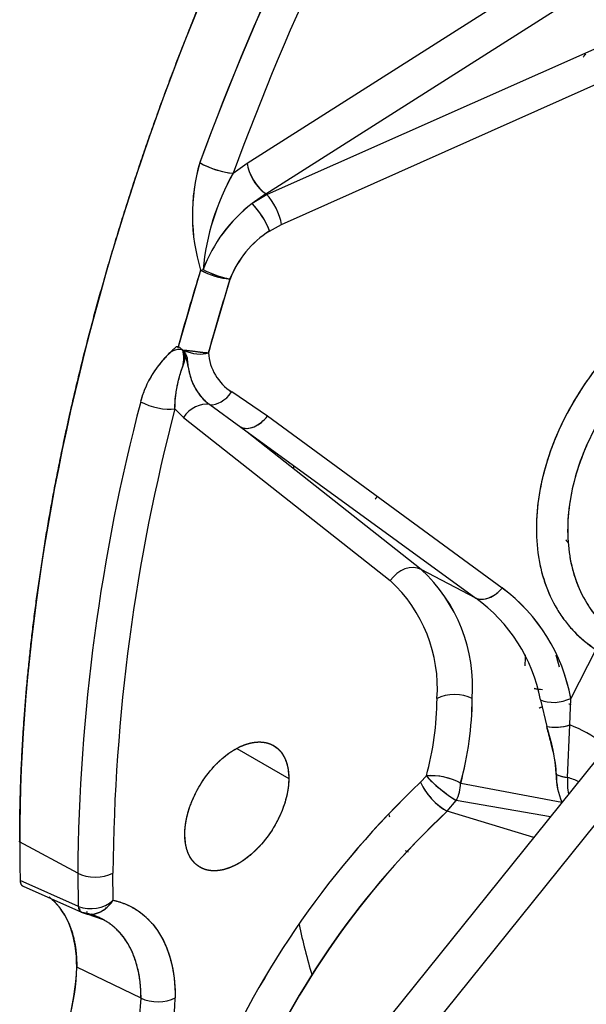
# Model space of a CAD drawing. Units: millimetres. Extents: x 0 to 410, y 0 to 287.
# Drawn here: x 73 to 85, y 67 to 87 of the extents above; entities that cross this region are included whole.
import ezdxf
from ezdxf.lldxf.tags import DXFTag

# ---------------------------------------------------------------- set-up
doc = ezdxf.new("R2010")
doc.units = ezdxf.units.MM
doc.layers.add('Predeterminado', color=7, linetype='Continuous')
doc.layers.add('TM345A_REVC', color=7, linetype='Continuous')
tags = doc.linetypes.add('HIDDEN2', pattern=[4.7625, 3.175, -1.5875]).pattern_tags.tags
tags[6:7] = [DXFTag(74, 4), DXFTag(75, 0), DXFTag(340, '0'), DXFTag(46, 0.0), DXFTag(50, 0.0), DXFTag(44, 0.0), DXFTag(45, 0.0)]
tags[4:5] = [DXFTag(74, 4), DXFTag(75, 0), DXFTag(340, '0'), DXFTag(46, 0.0), DXFTag(50, 0.0), DXFTag(44, 0.0), DXFTag(45, 0.0)]

# ---------------------------------------------------------------- blocks, each defined once
blk = doc.blocks.new('SE1')
at = {"layer": 'TM345A_REVC', "color": 7, "linetype": 'HIDDEN2'}
for p, q in [((77.522, 84.396), (84.224, 88.649)), ((77.522, 84.396), (84.224, 88.649)), ((77.911, 83.756), (84.612, 88.009)), ((77.912, 83.756), (84.612, 88.009)), ((85.85, 87.249), (77.943, 83.737)), ((85.85, 87.249), (77.943, 83.737)), ((78.242, 83.11), (86.158, 86.644)), ((78.242, 83.11), (86.158, 86.644)), ((77.227, 84.183), (77.522, 84.396)), ((77.227, 84.183), (77.522, 84.396)), ((77.911, 83.756), (77.625, 83.55)), ((77.943, 83.737), (77.625, 83.55)), ((77.991, 82.976), (78.242, 83.11)), ((77.991, 82.976), (78.242, 83.11)), ((76.549, 82.158), (76.074, 80.529)), ((76.549, 82.158), (76.6, 82.173)), ((76.549, 82.158), (76.6, 82.173)), ((76.713, 80.432), (77.164, 81.972)), ((77.945, 79.104), (77.199, 79.611)), ((77.945, 79.104), (77.199, 79.611)), ((76.19, 79.081), (76.014, 79.26)), ((76.19, 79.081), (76.014, 79.26)), ((76.741, 79.347), (77.391, 78.876)), ((76.741, 79.347), (77.391, 78.876)), ((76.19, 79.081), (80.515, 75.668)), ((76.19, 79.081), (80.515, 75.668)), ((82.851, 75.514), (77.945, 79.104)), ((82.851, 75.514), (77.945, 79.104)), ((77.391, 78.876), (82.301, 75.305)), ((81.162, 75.9), (77.391, 78.876)), ((77.391, 78.876), (82.301, 75.305)), ((81.162, 75.9), (77.391, 78.876)), ((82.301, 75.305), (81.162, 75.9)), ((82.301, 75.305), (81.162, 75.9)), ((88.734, 75.479), (80.147, 64.796)), ((88.734, 75.479), (80.147, 64.796)), ((84.049, 73.857), (83.982, 74.11)), ((84.049, 73.857), (83.982, 74.11)), ((84.81, 74.231), (84.287, 73.208)), ((84.81, 74.231), (84.287, 73.208)), ((86.515, 74.034), (80.526, 66.583)), ((83.654, 73.179), (83.784, 72.622)), ((83.654, 73.179), (83.784, 72.622)), ((84.268, 72.652), (84.287, 73.208)), ((84.268, 72.652), (84.287, 73.208)), ((84.222, 71.555), (84.268, 72.652)), ((84.222, 71.555), (84.268, 72.652)), ((77.306, 72.162), (78.393, 71.535)), ((77.306, 72.162), (78.393, 71.535)), ((81.147, 71.453), (81.269, 71.586)), ((81.147, 71.453), (81.269, 71.586)), ((81.986, 71.433), (84.103, 71.037)), ((81.986, 71.433), (84.103, 71.037)), ((81.706, 70.849), (81.895, 71.074)), ((81.706, 70.849), (81.895, 71.074)), ((83.861, 70.732), (81.895, 71.074)), ((83.861, 70.732), (81.895, 71.074)), ((83.513, 70.299), (81.706, 70.849)), ((83.513, 70.299), (81.706, 70.849)), ((73.98, 69.555), (72.767, 70.208)), ((73.98, 69.555), (72.767, 70.208)), ((73.994, 68.86), (72.777, 69.404)), ((73.994, 68.86), (72.777, 69.404)), ((73.98, 69.555), (73.987, 68.863)), ((73.98, 69.555), (73.987, 68.863)), ((74.722, 68.988), (74.716, 69.555)), ((74.722, 68.988), (74.716, 69.555)), ((72.841, 69.282), (74.061, 68.736)), ((74.042, 68.797), (74.01, 68.811)), ((74.188, 68.732), (74.161, 68.744)), ((74.19, 68.699), (74.494, 68.594)), ((74.423, 68.628), (74.267, 68.697)), ((75.304, 66.939), (73.961, 67.59)), ((75.304, 66.939), (73.961, 67.59))]:
    blk.add_line(p, q, dxfattribs=at)
for centre, radius, start, end in [((131.741, 64.065), 58.837, 149.15006, 159.77484), ((131.931, 63.949), 59.056, 149.17883, 159.73372), ((131.573, 64.147), 57.921, 149.57299, 159.76253), ((131.573, 64.147), 57.921, 149.57298, 159.76253), ((80.335, 83.312), 3.957, 163.9534, 196.9453), ((80.326, 83.311), 3.949, 163.9181, 196.9806), ((77.387, 85.881), 1.706, 239.8987, 264.6188), ((81.631, 81.707), 5.052, 150.6561, 174.7045), ((81.685, 81.69), 5.107, 150.7876, 174.5731), ((79.552, 81.046), 3.16, 127.5874, 159.0946), ((79.56, 81.04), 3.169, 127.6353, 159.0467), ((76.423, 82.378), 1.679, 20.8817, 44.2689), ((79.111, 81.211), 2.09, 122.3863, 158.6374), ((79.111, 81.211), 2.091, 122.391, 158.6326), ((77.314, 83.58), 1.615, 241.7181, 264.6565), ((77.535, 83.905), 1.968, 241.637, 259.1268), ((77.773, 80.505), 1.062, 183.918, 237.2841), ((77.78, 80.509), 1.07, 184.1196, 237.0825), ((114.126, 69.206), 40.147, 165.2783, 179.5021), ((114.233, 69.212), 39.518, 165.2699, 179.502), ((114.233, 69.212), 39.518, 165.2699, 179.502), ((78.923, 73.455), 3.314, 355.6303, 47.5132), ((78.905, 73.448), 3.332, 355.7805, 47.363), ((78.455, 73.426), 3.044, 355.8026, 47.4343), ((78.455, 73.426), 3.044, 355.8026, 47.4343), ((80.659, 72.549), 3.688, 10.3, 53.5336), ((80.651, 72.543), 3.697, 10.3568, 53.4767), ((80.295, 72.535), 3.42, 10.8521, 54.0932), ((80.303, 72.54), 3.411, 10.7932, 54.1521), ((79.121, 74.194), 4.223, 355.8371, 358.9232), ((79.156, 74.207), 4.189, 355.6135, 358.7015), ((83.702, 74.094), 0.699, 255.215, 269.6588), ((83.699, 74.079), 0.685, 255.1052, 260.5454), ((75.066, 73.262), 6.426, 344.8841, 359.4764), ((75.066, 73.262), 6.426, 344.8841, 359.4764), ((75.168, 73.268), 7.06, 344.935, 359.4756), ((75.17, 73.267), 7.059, 344.9335, 359.4771), ((83.968, 73.557), 0.953, 258.9085, 288.3695), ((79.92, 71.324), 4.076, 4.0888, 18.5715), ((94.071, 57.8), 18.8, 133.427, 156.6715), ((94.068, 57.801), 18.797, 133.424, 156.6727), ((82.369, 72.022), 1.348, 204.9752, 240.5294), ((81.371, 70.312), 1.279, 61.2585, 94.5524), ((83.353, 73.496), 2.826, 222.5148, 238.9611), ((81.148, 71.453), 0.838, 333.1241, 358.5777), ((85.338, 71.586), 1.352, 178.8258, 203.9984), ((84.322, 72.448), 0.899, 248.0719, 263.6312), ((85.322, 71.583), 1.337, 178.6795, 204.1439), ((85.412, 71.443), 1.195, 174.6424, 191.5179), ((93.589, 58.121), 17.413, 133.0338, 156.7509), ((93.649, 58.09), 17.476, 133.1092, 156.721), ((85.408, 72.301), 5.155, 197.1733, 197.7476), ((81.846, 72.411), 2.593, 246.7497, 248.2693), ((81.848, 72.416), 2.598, 248.1951, 248.3268), ((74.251, 69.528), 0.716, 248.9813, 311.0284), ((74.251, 69.53), 0.718, 249.0777, 310.932), ((74.112, 68.844), 0.118, 173.063, 242.719), ((69.08, 67.761), 4.884, 328.9363, 357.9965), ((70.347, 67.09), 4.959, 326.7303, 358.2606), ((70.009, 67.197), 5.302, 327.7725, 357.2184), ((70.452, 67.139), 5.571, 328.6016, 358.0539), ((70.459, 67.137), 5.563, 328.5809, 358.0745)]:
    blk.add_arc(centre, radius, start, end, dxfattribs=at)
for centre, major_axis, ratio, start_param, end_param in [((98.112, 84.841), (-17.921, -31.041), 0.57735, 4.690107, 5.497787), ((84.776, 86.342), (0.251, 0.513), 0.585218, 1.172497, 1.325667), ((76.859, 84.411), (0.507, -0.185), 0.26339, 4.110966, 5.61571), ((77.907, 84.158), (-0.31, 0.458), 0.504078, 0.727549, 2.260418), ((77.891, 84.168), (-0.289, 0.456), 0.505201, 0.764176, 2.337949), ((77.943, 83.336), (-0.234, 0.499), 0.397378, 4.065903, 5.470303), ((77.943, 83.336), (-0.234, 0.499), 0.397377, 4.065903, 5.470303), ((77.712, 83.192), (0.288, -0.457), 0.284923, 0.909903, 2.273474), ((99.739, 83.901), (-17.881, -30.971), 0.57735, -1.19562, -1.145563), ((76.886, 82.192), (0.516, -0.16), 0.299194, 4.097446, 5.371536), ((76.886, 82.192), (-0.505, 0.192), 0.252181, 1.068584, 2.247731), ((100.094, 83.696), (-17.681, -30.625), 0.57735, -1.19562, -1.147758), ((76.188, 80.982), (0.653, -0.453), 0.551228, 5.065382, 5.92665), ((76.923, 79.84), (-0.286, -0.458), 0.660244, 0.304417, 1.481717), ((76.923, 79.84), (-0.286, -0.458), 0.660244, 0.304417, 1.481717), ((75.645, 79.488), (0.523, -0.133), 0.373663, 4.081017, 5.583757), ((75.645, 79.488), (0.523, -0.133), 0.373663, 4.081017, 5.583757), ((76.558, 78.853), (0.335, 0.424), 0.800272, 0.384853, 1.66196), ((76.558, 78.853), (0.335, 0.424), 0.800272, 0.384853, 1.66196), ((77.67, 79.336), (-0.317, -0.437), 0.664425, 0.122427, 1.522832), ((80.883, 75.44), (-0.335, -0.424), 0.800272, 3.294392, 4.803553), ((80.883, 75.44), (-0.335, -0.424), 0.800272, 3.294392, 4.803553), ((82.58, 75.765), (-0.319, -0.436), 0.68154, 0.125047, 1.492451), ((81.86, 72.975), (0.54, 0), 0.57735, 0.820305, 2.321288), ((81.86, 72.975), (0.54, 0), 0.57735, 0.820305, 2.321288), ((84.017, 73.473), (-0.53, -0.104), 0.629454, 0.698974, 1.978431), ((84.017, 73.473), (-0.53, -0.104), 0.629454, 0.698973, 1.978431), ((83.992, 74.404), (-0.299, 1.317), 0.223235, 2.993426, 3.164768), ((83.992, 74.404), (-0.299, 1.317), 0.223235, 3.0731, 3.164768), ((84.152, 72.872), (0.524, 0.131), 0.448942, 3.828946, 4.822535), ((84.442, 72.323), (0.719, -0.372), 0.283215, 0.96552, 1.957752), ((84.442, 72.323), (0.719, -0.372), 0.283215, 0.96552, 1.957752), ((81.516, 71.225), (-0.369, 0.394), 0.330827, 0.685136, 2.418843), ((81.638, 71.358), (0.522, -0.137), 0.367082, 0.941693, 2.444535), ((81.638, 71.358), (-0.422, 0.337), 0.158005, 0.649445, 2.34713), ((81.638, 71.358), (-0.102, -0.53), 0.62776, 1.13158, 1.831475), ((84.352, 71.789), (-0.54, 0.007), 0.449266, 0.83292, 1.334523), ((84.028, 71.203), (0.791, -0.175), 0.479995, 1.113043, 1.429767), ((98.112, 84.841), (-17.921, -31.041), 0.57735, -0.785398, -0.757745), ((74.348, 69.783), (-0.54, 0), 0.57735, 0.820305, 2.321288), ((74.348, 69.783), (-0.54, 0), 0.57735, 0.820305, 2.321288), ((71.574, 66.212), (-1.687, -2.923), 0.57735, 2.356194, 3.028095), ((98.112, 84.841), (14.141, 24.493), 0.57735, -3.704434, -3.650021), ((71.574, 66.212), (1.687, 2.923), 0.57735, 4.713314, 5.497787), ((75.651, 67.178), (0.54, 0), 0.57735, 4.014257, 5.462881), ((75.651, 67.178), (0.54, 0), 0.57735, 4.014257, 5.462881)]:
    blk.add_ellipse(centre, major_axis=major_axis, ratio=ratio, start_param=start_param, end_param=end_param, dxfattribs=at)
for points, degree, knots in [([(72.767, 70.208), (72.767, 73.091), (73.254, 76.199), (73.741, 79.307), (74.697, 82.521), (75.652, 85.736), (77.039, 88.933), (78.426, 92.13), (80.191, 95.188), (80.393, 95.538), (80.6, 95.886)], 2, [0, 0, 0, 0.0625, 0.0625, 0.125, 0.125, 0.1875, 0.1875, 0.25, 0.25, 0.2571719, 0.2571719, 0.2571719]), ([(88.968, 82.415), (88.894, 82.413), (88.746, 82.408), (88.519, 82.384), (88.252, 82.342), (87.944, 82.273), (87.484, 82.132), (86.911, 81.887), (86.246, 81.489), (85.623, 80.996), (84.868, 80.231), (84.102, 79.102), (83.582, 77.632), (83.534, 76.449), (83.727, 75.616), (83.941, 75.152), (84.163, 74.824), (84.355, 74.6), (84.569, 74.4), (84.73, 74.288), (84.81, 74.231)], 3, [0, 0, 0, 0, 0.020677, 0.041532, 0.062619, 0.09369, 0.125123, 0.187778, 0.250127, 0.312856, 0.37516, 0.499789, 0.624443, 0.74913, 0.811616, 0.8743, 0.905744, 0.937203, 0.968624, 1, 1, 1, 1]), ([(88.968, 82.415), (88.742, 82.411), (88.515, 82.388), (88.057, 82.303), (87.827, 82.242), (87.537, 82.141), (87.479, 82.12), (87.363, 82.075), (87.305, 82.051), (87.134, 81.978), (87.02, 81.924), (86.684, 81.751), (86.464, 81.619), (86.141, 81.395), (86.034, 81.315), (85.825, 81.15), (85.724, 81.065), (85.428, 80.798), (85.24, 80.608), (85.019, 80.354), (84.975, 80.302), (84.889, 80.197), (84.847, 80.144), (84.723, 79.983), (84.644, 79.874), (84.42, 79.541), (84.285, 79.313), (84.136, 79.019), (84.107, 78.96), (84.051, 78.84), (84.024, 78.78), (83.947, 78.599), (83.9, 78.479), (83.773, 78.118), (83.706, 77.878), (83.646, 77.577), (83.636, 77.517), (83.616, 77.397), (83.608, 77.337), (83.586, 77.158), (83.577, 77.04), (83.563, 76.693), (83.572, 76.468), (83.609, 76.196), (83.617, 76.142), (83.637, 76.035), (83.648, 75.982), (83.684, 75.825), (83.713, 75.723), (83.813, 75.429), (83.898, 75.245), (84.026, 75.032), (84.053, 74.99), (84.108, 74.907), (84.137, 74.867), (84.227, 74.749), (84.291, 74.675), (84.494, 74.464), (84.644, 74.339), (84.81, 74.231)], 3, [0, 0, 0, 0, 0.0625, 0.0625, 0.125, 0.125, 0.140625, 0.140625, 0.15625, 0.15625, 0.1875, 0.1875, 0.25, 0.25, 0.28125, 0.28125, 0.3125, 0.3125, 0.375, 0.375, 0.390625, 0.390625, 0.40625, 0.40625, 0.4375, 0.4375, 0.5, 0.5, 0.515625, 0.515625, 0.53125, 0.53125, 0.5625, 0.5625, 0.625, 0.625, 0.640625, 0.640625, 0.65625, 0.65625, 0.6875, 0.6875, 0.75, 0.75, 0.765625, 0.765625, 0.78125, 0.78125, 0.8125, 0.8125, 0.875, 0.875, 0.890625, 0.890625, 0.90625, 0.90625, 0.9375, 0.9375, 1, 1, 1, 1]), ([(89.127, 81.715), (88.901, 81.703), (88.483, 81.68), (87.841, 81.51), (87.237, 81.261), (86.442, 80.8), (85.535, 80.013), (84.702, 78.812), (84.232, 77.498), (84.192, 76.439), (84.37, 75.689), (84.557, 75.289), (84.736, 75.021), (84.869, 74.855), (85.017, 74.701), (85.18, 74.558), (85.301, 74.474), (85.362, 74.432)], 3, [0, 0, 0, 0, 0.06858, 0.127081, 0.190713, 0.250155, 0.374832, 0.499525, 0.624241, 0.748988, 0.810944, 0.874221, 0.898597, 0.923358, 0.94851, 0.974056, 1, 1, 1, 1]), ([(89.127, 81.715), (88.92, 81.715), (88.712, 81.696), (88.295, 81.627), (88.085, 81.575), (87.82, 81.488), (87.767, 81.47), (87.662, 81.431), (87.61, 81.411), (87.453, 81.347), (87.35, 81.3), (87.044, 81.149), (86.844, 81.033), (86.55, 80.837), (86.452, 80.767), (86.263, 80.621), (86.171, 80.546), (85.902, 80.311), (85.732, 80.142), (85.531, 79.917), (85.491, 79.872), (85.413, 79.779), (85.375, 79.731), (85.263, 79.589), (85.191, 79.492), (84.988, 79.197), (84.866, 78.994), (84.731, 78.732), (84.705, 78.679), (84.655, 78.573), (84.63, 78.52), (84.56, 78.359), (84.518, 78.251), (84.404, 77.929), (84.344, 77.715), (84.29, 77.446), (84.281, 77.393), (84.264, 77.285), (84.256, 77.232), (84.237, 77.071), (84.229, 76.966), (84.217, 76.655), (84.227, 76.453), (84.261, 76.209), (84.269, 76.161), (84.287, 76.064), (84.297, 76.017), (84.331, 75.875), (84.357, 75.784), (84.449, 75.519), (84.527, 75.353), (84.644, 75.16), (84.669, 75.122), (84.72, 75.048), (84.747, 75.011), (84.829, 74.904), (84.888, 74.836), (85.073, 74.645), (85.21, 74.531), (85.362, 74.432)], 3, [0, 0, 0, 0, 0.0625, 0.0625, 0.125, 0.125, 0.140625, 0.140625, 0.15625, 0.15625, 0.1875, 0.1875, 0.25, 0.25, 0.28125, 0.28125, 0.3125, 0.3125, 0.375, 0.375, 0.390625, 0.390625, 0.40625, 0.40625, 0.4375, 0.4375, 0.5, 0.5, 0.515625, 0.515625, 0.53125, 0.53125, 0.5625, 0.5625, 0.625, 0.625, 0.640625, 0.640625, 0.65625, 0.65625, 0.6875, 0.6875, 0.75, 0.75, 0.765625, 0.765625, 0.78125, 0.78125, 0.8125, 0.8125, 0.875, 0.875, 0.890625, 0.890625, 0.90625, 0.90625, 0.9375, 0.9375, 1, 1, 1, 1]), ([(76.18, 80.488), (76.069, 80.58), (76.022, 80.539), (75.954, 80.477), (75.889, 80.414), (75.827, 80.351), (75.769, 80.286), (75.714, 80.222), (75.663, 80.157), (75.605, 80.078), (75.542, 79.984), (75.478, 79.874), (75.421, 79.762), (75.372, 79.647), (75.33, 79.53), (75.307, 79.449), (75.296, 79.409)], 3, [0, 0, 0, 0, 0.068283, 0.134782, 0.199537, 0.262588, 0.32398, 0.383762, 0.441987, 0.49871, 0.587628, 0.674002, 0.75811, 0.840259, 0.920773, 1, 1, 1, 1]), ([(76.18, 80.488), (76.005, 80.527), (75.921, 80.448), (75.761, 80.28), (75.685, 80.19), (75.58, 80.042), (75.547, 79.99), (75.484, 79.884), (75.455, 79.829), (75.374, 79.659), (75.329, 79.538), (75.296, 79.409)], 3, [0, 0, 0, 0, 0.25, 0.25, 0.5, 0.5, 0.625, 0.625, 0.75, 0.75, 1, 1, 1, 1]), ([(76.014, 79.26), (76.013, 79.346), (76.017, 79.432), (76.032, 79.563), (76.038, 79.607), (76.053, 79.697), (76.062, 79.742), (76.093, 79.88), (76.119, 79.974), (76.183, 80.168), (76.221, 80.269), (76.18, 80.488)], 3, [0, 0, 0, 0, 0.25, 0.25, 0.375, 0.375, 0.5, 0.5, 0.75, 0.75, 1, 1, 1, 1]), ([(76.014, 79.26), (76.014, 79.279), (76.013, 79.318), (76.015, 79.378), (76.019, 79.438), (76.025, 79.5), (76.032, 79.564), (76.041, 79.629), (76.053, 79.696), (76.066, 79.763), (76.085, 79.843), (76.11, 79.939), (76.147, 80.063), (76.198, 80.209), (76.243, 80.319), (76.18, 80.488)], 3, [0, 0, 0, 0, 0.047517, 0.097181, 0.148942, 0.202762, 0.258623, 0.316553, 0.37636, 0.437778, 0.500669, 0.596419, 0.700413, 0.846115, 1, 1, 1, 1]), ([(76.18, 80.488), (76.269, 80.262), (76.281, 80.156), (76.314, 80.004), (76.327, 79.955), (76.358, 79.86), (76.377, 79.814), (76.437, 79.683), (76.486, 79.603), (76.601, 79.462), (76.667, 79.399), (76.741, 79.347)], 3, [0, 0, 0, 0, 0.25, 0.25, 0.375, 0.375, 0.5, 0.5, 0.75, 0.75, 1, 1, 1, 1]), ([(76.18, 80.488), (76.267, 80.354), (76.268, 80.313), (76.273, 80.251), (76.28, 80.189), (76.289, 80.127), (76.3, 80.066), (76.314, 80.005), (76.331, 79.945), (76.35, 79.885), (76.372, 79.826), (76.401, 79.76), (76.437, 79.688), (76.484, 79.612), (76.537, 79.539), (76.597, 79.469), (76.665, 79.404), (76.715, 79.366), (76.741, 79.347)], 3, [0, 0, 0, 0, 0.045799, 0.092762, 0.140603, 0.189201, 0.238605, 0.288866, 0.340046, 0.392214, 0.445447, 0.499835, 0.576946, 0.656453, 0.73819, 0.822462, 0.9096, 1, 1, 1, 1]), ([(77.391, 78.876), (77.426, 78.859), (77.468, 78.85), (77.562, 78.851), (77.615, 78.862), (77.719, 78.905), (77.772, 78.937), (77.866, 79.014), (77.909, 79.059), (77.945, 79.104)], 3, [0, 0, 0, 0, 0.25, 0.25, 0.5, 0.5, 0.75, 0.75, 1, 1, 1, 1]), ([(80.244, 77.424), (80.228, 77.407), (80.213, 77.389), (80.197, 77.371), (80.197, 77.37), (80.196, 77.37)], 3, [0.22752807, 0.22752807, 0.22752807, 0.22752807, 0.25, 0.25, 0.25078677, 0.25078677, 0.25078677, 0.25078677]), ([(84.183, 76.523), (84.183, 76.522), (84.198, 76.504), (84.214, 76.483), (84.232, 76.463), (84.234, 76.461)], 3, [0.87496898, 0.87496898, 0.87496898, 0.87496898, 0.87504261, 0.88760786, 0.88910461, 0.88910461, 0.88910461, 0.88910461]), ([(82.301, 75.305), (82.336, 75.288), (82.378, 75.278), (82.471, 75.278), (82.523, 75.287), (82.626, 75.326), (82.678, 75.356), (82.772, 75.428), (82.815, 75.47), (82.851, 75.514)], 3, [0, 0, 0, 0, 0.25, 0.25, 0.5, 0.5, 0.75, 0.75, 1, 1, 1, 1]), ([(83.986, 71.614), (83.986, 71.641), (83.985, 71.697), (83.977, 71.78), (83.965, 71.867), (83.944, 71.987), (83.915, 72.119), (83.885, 72.241), (83.862, 72.329), (83.842, 72.405), (83.821, 72.483), (83.802, 72.555), (83.79, 72.6), (83.784, 72.622)], 3, [0, 0, 0, 0, 0.079569, 0.166617, 0.245393, 0.334635, 0.518793, 0.632447, 0.696756, 0.781384, 0.860123, 0.932989, 1, 1, 1, 1]), ([(76.219, 70.365), (76.221, 70.416), (76.224, 70.52), (76.251, 70.686), (76.295, 70.859), (76.358, 71.038), (76.438, 71.218), (76.581, 71.478), (76.856, 71.846), (77.306, 72.205), (77.756, 72.33), (78.072, 72.248), (78.261, 72.07), (78.372, 71.833), (78.386, 71.633), (78.393, 71.535)], 3, [0, 0, 0, 0, 0.0399, 0.080562, 0.12199, 0.164181, 0.207139, 0.250862, 0.355895, 0.500269, 0.644642, 0.749677, 0.836157, 0.919596, 1, 1, 1, 1]), ([(76.219, 70.365), (76.219, 70.484), (76.24, 70.612), (76.261, 70.741), (76.302, 70.873), (76.343, 71.006), (76.403, 71.137), (76.462, 71.268), (76.538, 71.393), (76.613, 71.519), (76.702, 71.633), (76.791, 71.747), (76.89, 71.846), (76.989, 71.945), (77.094, 72.025), (77.199, 72.105), (77.306, 72.162), (77.413, 72.22), (77.518, 72.253), (77.623, 72.286), (77.722, 72.294), (77.821, 72.301), (77.91, 72.283), (77.999, 72.264), (78.075, 72.221), (78.15, 72.177), (78.21, 72.11), (78.269, 72.042), (78.31, 71.954), (78.351, 71.866), (78.372, 71.76), (78.393, 71.654), (78.393, 71.535)], 2, [0, 0, 0, 0.0625, 0.0625, 0.125, 0.125, 0.1875, 0.1875, 0.25, 0.25, 0.3125, 0.3125, 0.375, 0.375, 0.4375, 0.4375, 0.5, 0.5, 0.5625, 0.5625, 0.625, 0.625, 0.6875, 0.6875, 0.75, 0.75, 0.8125, 0.8125, 0.875, 0.875, 0.9375, 0.9375, 1, 1, 1]), ([(78.393, 71.535), (78.393, 71.415), (78.372, 71.287), (78.351, 71.158), (78.31, 71.026), (78.269, 70.894), (78.21, 70.762), (78.15, 70.631), (78.075, 70.506), (77.999, 70.381), (77.91, 70.266), (77.821, 70.152), (77.722, 70.053), (77.623, 69.954), (77.518, 69.875), (77.413, 69.795), (77.306, 69.737), (77.199, 69.679), (77.094, 69.646), (76.989, 69.613), (76.89, 69.605), (76.791, 69.598), (76.702, 69.616), (76.613, 69.635), (76.538, 69.679), (76.462, 69.722), (76.403, 69.789), (76.343, 69.857), (76.302, 69.945), (76.261, 70.033), (76.24, 70.139), (76.219, 70.245), (76.219, 70.365)], 2, [0, 0, 0, 0.0625, 0.0625, 0.125, 0.125, 0.1875, 0.1875, 0.25, 0.25, 0.3125, 0.3125, 0.375, 0.375, 0.4375, 0.4375, 0.5, 0.5, 0.5625, 0.5625, 0.625, 0.625, 0.6875, 0.6875, 0.75, 0.75, 0.8125, 0.8125, 0.875, 0.875, 0.9375, 0.9375, 1, 1, 1]), ([(78.393, 71.535), (78.391, 71.483), (78.388, 71.38), (78.361, 71.213), (78.317, 71.04), (78.255, 70.862), (78.174, 70.682), (78.031, 70.421), (77.756, 70.054), (77.306, 69.694), (76.856, 69.569), (76.541, 69.651), (76.351, 69.829), (76.24, 70.066), (76.226, 70.266), (76.219, 70.365)], 3, [0, 0, 0, 0, 0.0399, 0.080563, 0.12199, 0.164182, 0.207139, 0.250862, 0.355895, 0.500269, 0.644642, 0.749677, 0.836157, 0.919597, 1, 1, 1, 1]), ([(72.777, 69.404), (72.778, 69.396), (72.778, 69.379), (72.783, 69.356), (72.79, 69.336), (72.799, 69.319), (72.81, 69.305), (72.822, 69.293), (72.833, 69.287), (72.839, 69.283), (72.841, 69.283)], 3, [0, 0, 0, 0, 0.12441, 0.2454845, 0.3632276, 0.4776435, 0.588737, 0.6965134, 0.8009783, 0.8402276, 0.8402276, 0.8402276, 0.8402276]), ([(73.379, 69.059), (73.544, 68.934), (73.669, 68.742), (73.961, 68.294), (73.961, 67.59)], 2, [0.286117, 0.286117, 0.286117, 0.5, 0.5, 1, 1, 1]), ([(74.09, 68.727), (74.12, 68.714), (74.147, 68.705), (74.204, 68.695), (74.233, 68.694), (74.292, 68.696), (74.321, 68.701), (74.38, 68.716), (74.409, 68.726), (74.466, 68.752), (74.493, 68.767), (74.546, 68.801), (74.571, 68.821), (74.644, 68.885), (74.686, 68.933), (74.722, 68.988)], 3, [0, 0, 0, 0, 0.125, 0.125, 0.25, 0.25, 0.375, 0.375, 0.5, 0.5, 0.625, 0.625, 0.75, 0.75, 1, 1, 1, 1]), ([(74.203, 68.696), (74.22, 68.694), (74.294, 68.693), (74.431, 68.724), (74.568, 68.812), (74.651, 68.895), (74.688, 68.94), (74.705, 68.964), (74.713, 68.976), (74.717, 68.982), (74.72, 68.985), (74.721, 68.987), (74.722, 68.988)], 3, [0.1738384, 0.1738384, 0.1738384, 0.1738384, 0.2512468, 0.5004775, 0.7495996, 0.8746312, 0.9370628, 0.9684601, 0.9842303, 0.9921367, 0.9960956, 0.999992, 0.999992, 0.999992, 0.999992]), ([(74.722, 68.988), (75.022, 68.922), (75.263, 68.75), (75.505, 68.579), (75.675, 68.313), (75.845, 68.046), (75.932, 67.701), (76.02, 67.355), (76.02, 66.95)], 2, [0, 0, 0, 0.25, 0.25, 0.5, 0.5, 0.75, 0.75, 1, 1, 1]), ([(74.722, 68.988), (74.895, 68.95), (75.055, 68.884), (75.373, 68.684), (75.523, 68.537), (75.767, 68.179), (75.861, 67.967), (75.988, 67.493), (76.02, 67.23), (76.02, 66.95)], 3, [0, 0, 0, 0, 0.217526, 0.217526, 0.478351, 0.478351, 0.739175, 0.739175, 1, 1, 1, 1]), ([(74.09, 68.727), (74.069, 68.729), (74.047, 68.742), (74.014, 68.789), (74.004, 68.821), (73.995, 68.86)], 3, [0, 0, 0, 0, 0.5, 0.5, 1, 1, 1, 1]), ([(75.304, 66.939), (75.303, 66.992), (75.302, 67.096), (75.29, 67.248), (75.27, 67.395), (75.242, 67.538), (75.206, 67.674), (75.163, 67.805), (75.111, 67.93), (75.051, 68.047), (74.996, 68.136), (74.951, 68.2), (74.918, 68.244), (74.883, 68.286), (74.847, 68.327), (74.808, 68.366), (74.769, 68.404), (74.727, 68.44), (74.684, 68.475), (74.639, 68.508), (74.592, 68.539), (74.543, 68.568), (74.493, 68.595), (74.441, 68.621), (74.387, 68.644), (74.332, 68.665), (74.275, 68.684), (74.216, 68.7), (74.156, 68.714), (74.114, 68.722), (74.09, 68.727)], 3, [0, 0, 0, 0, 0.054407, 0.109085, 0.164034, 0.219252, 0.27474, 0.330498, 0.386524, 0.44282, 0.499383, 0.523722, 0.548284, 0.57307, 0.598079, 0.623312, 0.648769, 0.674448, 0.700352, 0.726478, 0.752827, 0.7794, 0.806195, 0.833213, 0.860455, 0.887918, 0.915605, 0.943514, 0.971646, 1, 1, 1, 1])]:
    blk.add_open_spline(points, degree=degree, knots=knots, dxfattribs=at)
blk.add_rational_spline([(76.18, 80.488), (76.359, 80.479), (76.552, 80.435), (76.713, 80.432)], [0.941974783297, 0.873347457903, 0.892641473043, 0.999856828716], degree=3, dxfattribs=at)
for points, degree in [([(78.492, 78.006), (78.496, 78.036), (78.501, 78.066)], 2), ([(80.246, 77.427), (80.229, 77.408), (80.213, 77.389), (80.196, 77.37)], 3), ([(84.183, 76.523), (84.199, 76.502), (84.216, 76.481), (84.234, 76.461)], 3), ([(83.626, 73.003), (83.658, 73.02), (83.691, 73.036)], 2), ([(72.777, 69.404), (72.78, 69.311), (72.836, 69.284)], 2)]:
    blk.add_open_spline(points, degree=degree, dxfattribs=at)
blk.add_rational_spline([(75.304, 66.939), (75.304, 67.182), (75.276, 67.411), (75.166, 67.822), (75.084, 68.006), (74.871, 68.317), (74.74, 68.445), (74.441, 68.633), (74.275, 68.695), (74.09, 68.727)], [0.999999975398, 0.999999975398, 0.999999975385, 0.999999975337, 0.999999975301, 0.999999975208, 0.999999975151, 0.999999975019, 0.999999974946, 0.999999974866], degree=3, knots=[0, 0, 0, 0, 0.2515, 0.2515, 0.503, 0.503, 0.7545, 0.7545, 1, 1, 1, 1], dxfattribs=at)

msp = doc.modelspace()

# ---------------------------------------------------------------- block references
at = {"layer": 'Predeterminado'}
msp.add_blockref('SE1', (0, 0), dxfattribs=at)

doc.saveas('drawing.dxf')
